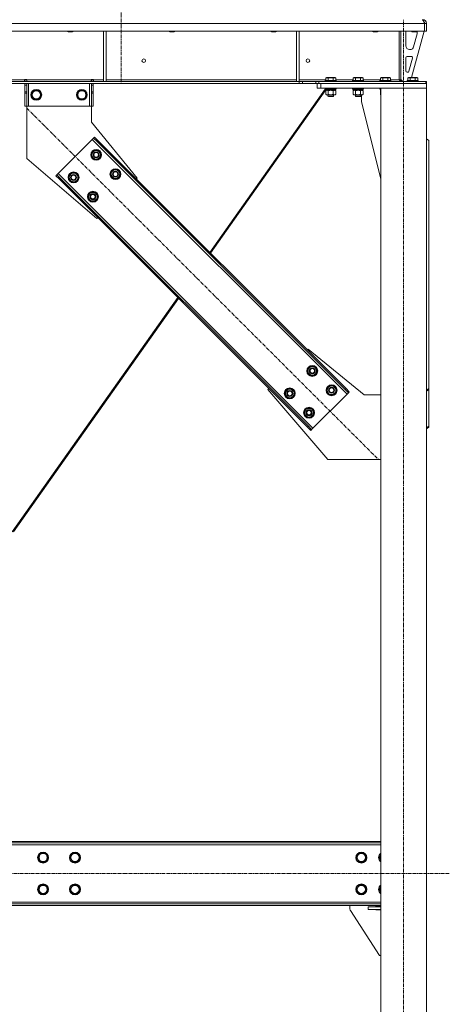
# Model space of a CAD drawing. Units: millimetres. Extents: x 0 to 45910, y -11 to 31500.
# Drawn here: x 14063 to 15006, y 19536 to 21698 of the extents above; entities that cross this region are included whole.
import ezdxf

# ---------------------------------------------------------------- set-up
doc = ezdxf.new("R2010")
doc.units = ezdxf.units.MM
doc.linetypes.add('K5LT_AXLED', pattern=[12, 7.5, -1.5, 1.5, -1.5])
doc.linetypes.add('K5LT_THIN', pattern=[0])
for name, color, linetype, true_color in [('OSI', 2, 'Continuous', 0xffff00), ('R', 1, 'Continuous', 0xff0000), ('WELDING', 7, 'Continuous', 0xffffff)]:
    doc.layers.add(name, color=color, linetype=linetype, true_color=true_color)

msp = doc.modelspace()

# ---------------------------------------------------------------- linework, layer by layer
at = {"layer": 'OSI', "color": 30, "linetype": 'K5LT_AXLED', "lineweight": 18, "true_color": 0xff8000}
for p, q in [((14285.4, 24280.4), (14285.4, 21558.4)), ((14905.4, 18673.4), (14905.4, 21698.4)), ((14078.4, 21504.1), (14849.9, 20732.7)), ((15005.6, 19823.4), (4171.2, 19823.4))]:
    msp.add_line(p, q, dxfattribs=at)
at = {"layer": 'R', "color": 7, "linetype": 'K5LT_THIN', "lineweight": 18}
for p, q in [((14951.4, 21690.4), (12277.5, 21690.4)), ((14947.4, 21698.4), (14947.4, 21697.8)), ((14951.4, 21690.4), (14951.4, 21673.4)), ((14951.4, 21690.4), (14951.4, 21690.4)), ((14955.4, 21690.4), (14951.4, 21690.4)), ((14951.4, 21690.4), (14951.4, 21673.4)), ((14955.4, 21690.4), (14955.4, 21673.4)), ((14951.4, 21673.4), (12277.5, 21673.4)), ((14167.8, 21673.4), (14167.8, 21672.5)), ((14167.8, 21672.5), (14168.8, 21671.9)), ((14168.6, 21672.5), (14167.8, 21672.5)), ((14179.8, 21672.5), (14168.6, 21672.5)), ((14169.5, 21671.9), (14168.8, 21671.9)), ((14178.8, 21671.9), (14169.5, 21671.9)), ((14179.8, 21672.5), (14178.8, 21671.9)), ((14179.8, 21673.4), (14179.8, 21672.5)), ((14246.8, 21673.4), (14246.8, 21562.9)), ((14252.8, 21673.4), (14252.8, 21562.9)), ((14391, 21673.4), (14391, 21672.5)), ((14391, 21672.5), (14392, 21671.9)), ((14391.8, 21672.5), (14391, 21672.5)), ((14403, 21672.5), (14391.8, 21672.5)), ((14392.7, 21671.9), (14392, 21671.9)), ((14402, 21671.9), (14392.7, 21671.9)), ((14403, 21672.5), (14402, 21671.9)), ((14403, 21673.4), (14403, 21672.5)), ((14614.2, 21673.4), (14614.2, 21672.5)), ((14614.2, 21672.5), (14615.2, 21671.9)), ((14615, 21672.5), (14614.2, 21672.5)), ((14626.2, 21672.5), (14615, 21672.5)), ((14615.9, 21671.9), (14615.2, 21671.9)), ((14625.2, 21671.9), (14615.9, 21671.9)), ((14626.2, 21672.5), (14625.2, 21671.9)), ((14626.2, 21673.4), (14626.2, 21672.5)), ((14670.4, 21673.4), (14670.4, 21562.9)), ((14676.4, 21673.4), (14676.4, 21562.9)), ((14837.4, 21673.4), (14837.4, 21672.5)), ((14837.4, 21672.5), (14838.4, 21671.9)), ((14838.2, 21672.5), (14837.4, 21672.5)), ((14849.4, 21672.5), (14838.2, 21672.5)), ((14839.1, 21671.9), (14838.4, 21671.9)), ((14848.4, 21671.9), (14839.1, 21671.9)), ((14849.4, 21672.5), (14848.4, 21671.9)), ((14849.4, 21673.4), (14849.4, 21672.5)), ((14895.4, 21673.4), (14895.4, 21566.4)), ((14899.4, 21673.4), (14899.4, 21566.4)), ((14910.4, 21640.9), (14910.4, 21670.4)), ((14950.4, 21673.4), (14922.8, 21571.4)), ((14923.4, 21673.4), (14923.4, 21672.5)), ((14923.4, 21672.5), (14924.4, 21671.9)), ((14924.2, 21672.5), (14923.4, 21672.5)), ((14935.4, 21672.5), (14924.2, 21672.5)), ((14925.1, 21671.9), (14924.4, 21671.9)), ((14934.4, 21671.9), (14925.1, 21671.9)), ((14935.2, 21667.4), (14927.4, 21638.8)), ((14935.4, 21672.5), (14934.4, 21671.9)), ((14935.4, 21673.4), (14935.4, 21672.5)), ((14935.4, 21670.4), (14935.4, 21669.5)), ((14951.4, 21673.4), (14951.4, 21673.4)), ((14955.4, 21673.4), (14951.4, 21673.4)), ((14919.7, 21632.9), (14918.4, 21632.9)), ((14910.4, 21585.9), (14910.4, 21614.9)), ((14913.4, 21617.9), (14921.9, 21617.9)), ((14924.8, 21614.1), (14916.9, 21585.1)), ((14914, 21582.9), (14913.4, 21582.9)), ((14676.3, 21562.4), (12552.6, 21562.4)), ((14676.3, 21558.4), (12552.6, 21558.4)), ((13829.2, 21566.4), (14073.6, 21566.4)), ((14073.6, 21567.4), (14073.6, 21566.4)), ((14078.6, 21567.4), (14073.6, 21567.4)), ((14073.6, 21562.4), (14073.6, 21566.4)), ((14074.1, 21566.4), (14074.1, 21567.4)), ((14078.1, 21566.4), (14074.1, 21566.4)), ((14074.1, 21562.4), (14074.1, 21566.4)), ((14074.1, 21554.4), (14074.1, 21558.4)), ((14078.1, 21566.4), (14078.1, 21567.4)), ((14078.1, 21566.4), (14078.1, 21562.4)), ((14078.1, 21558.4), (14078.1, 21554.4)), ((14078.6, 21567.4), (14078.6, 21566.4)), ((14078.6, 21562.4), (14078.6, 21566.4)), ((14078.6, 21566.4), (14219.6, 21566.4)), ((14082.1, 21558.4), (14082.1, 21508.4)), ((14216.1, 21558.4), (14216.1, 21508.4)), ((14224.6, 21567.4), (14219.6, 21567.4)), ((14219.6, 21566.4), (14219.6, 21567.4)), ((14219.6, 21562.4), (14219.6, 21566.4)), ((14220.1, 21567.4), (14220.1, 21566.4)), ((14220.1, 21566.4), (14224.1, 21566.4)), ((14220.1, 21562.4), (14220.1, 21566.4)), ((14220.1, 21554.4), (14220.1, 21558.4)), ((14224.1, 21567.4), (14224.1, 21566.4)), ((14224.1, 21566.4), (14224.1, 21562.4)), ((14224.1, 21558.4), (14224.1, 21554.4)), ((14224.6, 21566.4), (14224.6, 21567.4)), ((14224.6, 21562.4), (14224.6, 21566.4)), ((14224.6, 21566.4), (14246.8, 21566.4)), ((14246.8, 21562.9), (14252.8, 21562.9)), ((14252.8, 21566.4), (14670.4, 21566.4)), ((14670.4, 21562.9), (14676.4, 21562.9)), ((14676.3, 21562.4), (14676.3, 21558.4)), ((14676.3, 21562.4), (14683.4, 21562.4)), ((14683.4, 21558.4), (14676.3, 21558.4)), ((14676.4, 21566.4), (14734.5, 21566.4)), ((14712.5, 21562.4), (14683.4, 21562.4)), ((14683.4, 21562.4), (14683.4, 21558.4)), ((14712.5, 21558.4), (14683.4, 21558.4)), ((14712.5, 21562.4), (14719.6, 21562.4)), ((14712.5, 21558.4), (14712.5, 21562.4)), ((14719.6, 21558.4), (14712.5, 21558.4)), ((14715.4, 21548.4), (14715.4, 21558.4)), ((14719.6, 21558.4), (14719.6, 21562.4)), ((14719.6, 21562.4), (14954, 21562.4)), ((14719.6, 21558.4), (14954, 21558.4)), ((14723.4, 21558.4), (14955.4, 21558.4)), ((14723.4, 21548.4), (14723.4, 21558.4)), ((14733.4, 21564.6), (14733.6, 21564.9)), ((14733.4, 21564.6), (14733.4, 21562.7)), ((14757.4, 21564.6), (14733.4, 21564.6)), ((14757.4, 21562.7), (14733.4, 21562.7)), ((14733.4, 21562.7), (14733.6, 21562.4)), ((14757.3, 21564.9), (14733.6, 21564.9)), ((14734.5, 21570.3), (14736.5, 21571.4)), ((14734.5, 21570.3), (14734.5, 21564.9)), ((14754.4, 21571.4), (14736.5, 21571.4)), ((14740, 21570.3), (14740, 21564.9)), ((14750.9, 21570.3), (14750.9, 21564.9)), ((14756.4, 21570.3), (14754.4, 21571.4)), ((14756.4, 21570.3), (14756.4, 21564.9)), ((14756.4, 21566.4), (14794.5, 21566.4)), ((14757.4, 21564.6), (14757.3, 21564.9)), ((14757.4, 21562.7), (14757.3, 21562.4)), ((14757.4, 21564.6), (14757.4, 21562.7)), ((14793.4, 21564.6), (14793.6, 21564.9)), ((14793.4, 21564.6), (14793.4, 21562.7)), ((14817.4, 21564.6), (14793.4, 21564.6)), ((14817.4, 21562.7), (14793.4, 21562.7)), ((14793.4, 21562.7), (14793.6, 21562.4)), ((14817.3, 21564.9), (14793.6, 21564.9)), ((14794.5, 21570.3), (14796.5, 21571.4)), ((14794.5, 21570.3), (14794.5, 21564.9)), ((14814.4, 21571.4), (14796.5, 21571.4)), ((14800, 21570.3), (14800, 21564.9)), ((14810.9, 21570.3), (14810.9, 21564.9)), ((14816.4, 21570.3), (14814.4, 21571.4)), ((14816.4, 21570.3), (14816.4, 21564.9)), ((14816.4, 21566.4), (14854.5, 21566.4)), ((14817.4, 21564.6), (14817.3, 21564.9)), ((14817.4, 21562.7), (14817.3, 21562.4)), ((14817.4, 21564.6), (14817.4, 21562.7)), ((14853.4, 21564.6), (14853.6, 21564.9)), ((14853.4, 21564.6), (14853.4, 21562.7)), ((14877.4, 21564.6), (14853.4, 21564.6)), ((14877.4, 21562.7), (14853.4, 21562.7)), ((14853.4, 21562.7), (14853.6, 21562.4)), ((14877.3, 21564.9), (14853.6, 21564.9)), ((14854.5, 21570.3), (14856.5, 21571.4)), ((14854.5, 21570.3), (14854.5, 21564.9)), ((14874.4, 21571.4), (14856.5, 21571.4)), ((14860, 21570.3), (14860, 21564.9)), ((14870.9, 21570.3), (14870.9, 21564.9)), ((14876.4, 21570.3), (14874.4, 21571.4)), ((14876.4, 21570.3), (14876.4, 21564.9)), ((14876.4, 21566.4), (14895.4, 21566.4)), ((14877.4, 21564.6), (14877.3, 21564.9)), ((14877.4, 21562.7), (14877.3, 21562.4)), ((14877.4, 21564.6), (14877.4, 21562.7)), ((14899.4, 21566.4), (14895.4, 21566.4)), ((14899.4, 21566.9), (14903.4, 21562.9)), ((14913.4, 21562.9), (14903.4, 21562.9)), ((14913.4, 21564.6), (14913.6, 21564.9)), ((14913.4, 21564.6), (14913.4, 21562.7)), ((14937.4, 21564.6), (14913.4, 21564.6)), ((14937.4, 21562.7), (14913.4, 21562.7)), ((14913.4, 21562.7), (14913.6, 21562.4)), ((14937.3, 21564.9), (14913.6, 21564.9)), ((14914.5, 21570.3), (14916.5, 21571.4)), ((14914.5, 21570.3), (14914.5, 21564.9)), ((14934.4, 21571.4), (14916.5, 21571.4)), ((14920, 21570.3), (14920, 21564.9)), ((14930.9, 21570.3), (14930.9, 21564.9)), ((14936.4, 21570.3), (14934.4, 21571.4)), ((14936.4, 21570.3), (14936.4, 21564.9)), ((14937.4, 21564.6), (14937.3, 21564.9)), ((14937.4, 21562.7), (14937.3, 21562.4)), ((14937.4, 21564.6), (14937.4, 21562.7)), ((14954, 21558.4), (14954, 21562.4)), ((14955.4, 21562.4), (14954, 21562.4)), ((14955.4, 21558.4), (14955.4, 21562.4)), ((14955.4, 21548.4), (14955.4, 21558.4)), ((14074.1, 21539.9), (14074.1, 21554.4)), ((14078.1, 21554.4), (14074.1, 21554.4)), ((14078.1, 21539.9), (14074.1, 21539.9)), ((14074.1, 21537.3), (14074.1, 21539.9)), ((14074.1, 21508.4), (14074.1, 21537.3)), ((14078.1, 21537.3), (14074.1, 21537.3)), ((14078.1, 21539.9), (14078.1, 21554.4)), ((14078.1, 21539.9), (14078.1, 21537.3)), ((14078.1, 21508.4), (14078.1, 21537.3)), ((14088.2, 21533.4), (14093.7, 21542.9)), ((14093.7, 21542.9), (14099.1, 21542.9)), ((14099.1, 21542.9), (14104.6, 21542.9)), ((14104.6, 21542.9), (14110.1, 21533.4)), ((14188.2, 21533.4), (14193.7, 21542.9)), ((14193.7, 21542.9), (14199.1, 21542.9)), ((14199.1, 21542.9), (14204.6, 21542.9)), ((14204.6, 21542.9), (14210.1, 21533.4)), ((14220.1, 21554.4), (14220.1, 21539.9)), ((14220.1, 21554.4), (14224.1, 21554.4)), ((14220.1, 21539.9), (14224.1, 21539.9)), ((14220.1, 21537.3), (14220.1, 21539.9)), ((14220.1, 21537.3), (14220.1, 21508.4)), ((14220.1, 21537.3), (14224.1, 21537.3)), ((14224.1, 21554.4), (14224.1, 21539.9)), ((14224.1, 21539.9), (14224.1, 21537.3)), ((14224.1, 21537.3), (14224.1, 21508.4)), ((14733.5, 21546.1), (14480, 21187.4)), ((14734.9, 21544.4), (14481.6, 21185.9)), ((14723.4, 21548.4), (14715.4, 21548.4)), ((14723.4, 21548.4), (14955.4, 21548.4)), ((14733.4, 21548.1), (14733.6, 21548.4)), ((14733.4, 21548.1), (14733.4, 21546.2)), ((14757.4, 21548.1), (14733.4, 21548.1)), ((14757.4, 21546.2), (14733.4, 21546.2)), ((14733.4, 21546.2), (14733.6, 21545.9)), ((14757.3, 21545.9), (14733.6, 21545.9)), ((14734.5, 21542.6), (14735.9, 21543.4)), ((14734.5, 21542.6), (14734.5, 21534.3)), ((14734.9, 21545.9), (14734.9, 21543.4)), ((14744.4, 21543.4), (14734.9, 21543.4)), ((14740, 21542.6), (14740, 21534.3)), ((14744.4, 21543.4), (14743.3, 21545.9)), ((14744.4, 21543.4), (14745.4, 21543.4)), ((14745.4, 21543.4), (14747.7, 21543.4)), ((14747.7, 21543.4), (14746.6, 21545.9)), ((14755.9, 21543.4), (14747.7, 21543.4)), ((14750.9, 21542.6), (14750.9, 21534.3)), ((14756.4, 21542.6), (14754.9, 21543.4)), ((14756.5, 21542.6), (14755, 21543.4)), ((14755.9, 21545.9), (14755.9, 21543.4)), ((14756, 21543.4), (14755.9, 21543.4)), ((14756, 21545.9), (14756, 21543.4)), ((14756.4, 21542.6), (14756.4, 21534.3)), ((14756.5, 21542.6), (14756.5, 21534.3)), ((14757.5, 21548.1), (14757.3, 21548.4)), ((14757.4, 21548.1), (14757.3, 21548.4)), ((14757.5, 21546.2), (14757.3, 21545.9)), ((14757.4, 21546.2), (14757.3, 21545.9)), ((14757.3, 21545.9), (14757.3, 21545.9)), ((14757.5, 21548.1), (14757.4, 21548.1)), ((14757.4, 21548.1), (14757.4, 21546.2)), ((14757.5, 21546.2), (14757.4, 21546.2)), ((14757.5, 21548.1), (14757.5, 21546.2)), ((14793.4, 21548.1), (14793.6, 21548.4)), ((14793.4, 21548.1), (14793.4, 21546.2)), ((14817.4, 21548.1), (14793.4, 21548.1)), ((14817.4, 21546.2), (14793.4, 21546.2)), ((14793.4, 21546.2), (14793.6, 21545.9)), ((14817.3, 21545.9), (14793.6, 21545.9)), ((14794.5, 21542.6), (14795.9, 21543.4)), ((14794.5, 21542.6), (14794.5, 21534.3)), ((14794.9, 21545.9), (14794.9, 21543.4)), ((14804.4, 21543.4), (14794.9, 21543.4)), ((14800, 21542.6), (14800, 21534.3)), ((14804.4, 21543.4), (14803.3, 21545.9)), ((14804.4, 21543.4), (14805.4, 21543.4)), ((14805.4, 21543.4), (14807.7, 21543.4)), ((14807.7, 21543.4), (14806.6, 21545.9)), ((14815.9, 21543.4), (14807.7, 21543.4)), ((14810.9, 21542.6), (14810.9, 21534.3)), ((14816.4, 21542.6), (14814.9, 21543.4)), ((14815.9, 21545.9), (14815.9, 21543.4)), ((14816.4, 21542.6), (14816.4, 21534.3)), ((14817.4, 21548.1), (14817.3, 21548.4)), ((14817.4, 21546.2), (14817.3, 21545.9)), ((14817.4, 21548.1), (14817.4, 21546.2)), ((14853.4, 21548.1), (14853.6, 21548.4)), ((14853.4, 21548.1), (14853.4, 21546.2)), ((14855.4, 21548.1), (14853.4, 21548.1)), ((14855.4, 21546.2), (14853.4, 21546.2)), ((14853.4, 21546.2), (14853.6, 21545.9)), ((14855.4, 21545.9), (14853.6, 21545.9)), ((14854.5, 21542.6), (14855.4, 21543.1)), ((14854.5, 21542.6), (14854.5, 21534.3)), ((14854.9, 21545.9), (14854.9, 21543.4)), ((14855.4, 21543.4), (14854.9, 21543.4)), ((14855.4, 21548.4), (14955.4, 21548.4)), ((14855.4, 18833.4), (14855.4, 21548.4)), ((14955.4, 18833.4), (14955.4, 21548.4)), ((14093.7, 21523.9), (14088.2, 21533.4)), ((14104.6, 21523.9), (14093.7, 21523.9)), ((14110.1, 21533.4), (14104.6, 21523.9)), ((14193.7, 21523.9), (14188.2, 21533.4)), ((14204.6, 21523.9), (14193.7, 21523.9)), ((14210.1, 21533.4), (14204.6, 21523.9)), ((14734.5, 21534.3), (14735.9, 21533.4)), ((14737.2, 21533.4), (14735.9, 21533.4)), ((14754.9, 21533.4), (14737.2, 21533.4)), ((14739.4, 21533.4), (14739.4, 21530.5)), ((14751.4, 21530.5), (14739.4, 21530.5)), ((14739.4, 21530.5), (14740.4, 21529.9)), ((14750.4, 21529.9), (14740.4, 21529.9)), ((14751.4, 21530.5), (14750.4, 21529.9)), ((14750.5, 21529.9), (14750.4, 21529.9)), ((14751.5, 21530.5), (14750.5, 21529.9)), ((14751.4, 21533.4), (14751.4, 21530.5)), ((14751.5, 21530.5), (14751.4, 21530.5)), ((14751.5, 21533.4), (14751.5, 21530.5)), ((14756.4, 21534.3), (14754.9, 21533.4)), ((14755, 21533.4), (14754.9, 21533.4)), ((14756.5, 21534.3), (14755, 21533.4)), ((14794.5, 21534.3), (14795.9, 21533.4)), ((14797.2, 21533.4), (14795.9, 21533.4)), ((14814.9, 21533.4), (14797.2, 21533.4)), ((14799.4, 21533.4), (14799.4, 21530.5)), ((14811.4, 21530.5), (14799.4, 21530.5)), ((14799.4, 21530.5), (14800.4, 21529.9)), ((14810.4, 21529.9), (14800.4, 21529.9)), ((14811.4, 21530.5), (14810.4, 21529.9)), ((14810.5, 21529.9), (14810.4, 21529.9)), ((14811.5, 21530.5), (14810.5, 21529.9)), ((14811.4, 21533.4), (14811.4, 21530.5)), ((14811.5, 21530.5), (14811.4, 21530.5)), ((14811.5, 21533.4), (14811.5, 21530.5)), ((14812.6, 21518.4), (14812.6, 21533.4)), ((14855.4, 21349.2), (14812.6, 21518.4)), ((14816.4, 21534.3), (14814.9, 21533.4)), ((14854.5, 21534.3), (14855.4, 21533.7)), ((14078.1, 21508.4), (14074.1, 21508.4)), ((14082.1, 21508.4), (14078.1, 21508.4)), ((14078.1, 21508.4), (14078.1, 21393.4)), ((14216.1, 21508.4), (14082.1, 21508.4)), ((14220.1, 21508.4), (14216.1, 21508.4)), ((14220.1, 21508.4), (14224.1, 21508.4)), ((14220.1, 21473.4), (14220.1, 21508.4)), ((14320.6, 21350.3), (14220.1, 21473.4)), ((14222, 21435.6), (14147, 21360.6)), ((14224.8, 21438.4), (14222, 21435.6)), ((14781.3, 20876.3), (14222, 21435.6)), ((14226.9, 21440.5), (14224.8, 21438.4)), ((14231.9, 21431.3), (14224.8, 21438.4)), ((14226.9, 21440.5), (14234, 21433.4)), ((14234, 21433.4), (14231.9, 21431.3)), ((14777, 20886.2), (14231.9, 21431.3)), ((14779.1, 20888.3), (14234, 21433.4)), ((14960.4, 21433.4), (14955.4, 21437)), ((14960.4, 21433.4), (14960.4, 20888.3)), ((14219.5, 21401.6), (14225, 21411.1)), ((14225, 21411.1), (14235.9, 21411.1)), ((14235.9, 21411.1), (14238.7, 21406.4)), ((14078.1, 21393.4), (14232.2, 21262)), ((14222.2, 21396.9), (14219.5, 21401.6)), ((14225, 21392.1), (14222.2, 21396.9)), ((14235.9, 21392.1), (14225, 21392.1)), ((14241.4, 21401.6), (14235.9, 21392.1)), ((14238.7, 21406.4), (14241.4, 21401.6)), ((14240.1, 21399.3), (14240.7, 21399.3)), ((14240.9, 21402.6), (14240.8, 21402.6)), ((14240.8, 21400.5), (14240.9, 21400.5)), ((14261.9, 21359.2), (14267.4, 21368.7)), ((14267.4, 21368.7), (14278.4, 21368.7)), ((14278.4, 21368.7), (14281.1, 21363.9)), ((14281.1, 21363.9), (14283.9, 21359.2)), ((14142.1, 21355.6), (14144.2, 21357.8)), ((14149.1, 21348.6), (14142.1, 21355.6)), ((14147, 21360.6), (14144.2, 21357.8)), ((14144.2, 21357.8), (14151.3, 21350.7)), ((14147, 21360.6), (14706.3, 20801.3)), ((14149.1, 21348.6), (14151.3, 21350.7)), ((14149.1, 21348.6), (14694.3, 20803.4)), ((14151.3, 21350.7), (14696.4, 20805.6)), ((14170, 21352.1), (14175.5, 21361.6)), ((14172.7, 21347.4), (14170, 21352.1)), ((14175.5, 21342.6), (14172.7, 21347.4)), ((14175.5, 21361.6), (14186.4, 21361.6)), ((14186.4, 21342.6), (14175.5, 21342.6)), ((14186.4, 21361.6), (14189.2, 21356.9)), ((14191.9, 21352.1), (14186.4, 21342.6)), ((14189.2, 21356.9), (14191.9, 21352.1)), ((14190.6, 21349.8), (14191.2, 21349.8)), ((14191.4, 21353.1), (14191.3, 21353.1)), ((14191.3, 21351), (14191.4, 21351)), ((14264.7, 21354.4), (14261.9, 21359.2)), ((14267.4, 21349.7), (14264.7, 21354.4)), ((14278.4, 21349.7), (14267.4, 21349.7)), ((14283.9, 21359.2), (14278.4, 21349.7)), ((14282.5, 21356.9), (14283.1, 21356.9)), ((14283.2, 21358.1), (14283.3, 21358.1)), ((14283.3, 21360.2), (14283.3, 21360.2)), ((14318.8, 21348.6), (14320.6, 21350.3)), ((14212.4, 21309.7), (14217.9, 21319.2)), ((14215.2, 21304.9), (14212.4, 21309.7)), ((14217.9, 21300.2), (14215.2, 21304.9)), ((14217.9, 21319.2), (14228.9, 21319.2)), ((14228.9, 21300.2), (14217.9, 21300.2)), ((14228.9, 21319.2), (14231.6, 21314.4)), ((14234.4, 21309.7), (14228.9, 21300.2)), ((14231.6, 21314.4), (14234.4, 21309.7)), ((14233, 21307.4), (14233.6, 21307.4)), ((14233.7, 21308.6), (14233.8, 21308.6)), ((14233.8, 21310.7), (14233.8, 21310.7)), ((14232.2, 21262), (14234, 21263.7)), ((14409.8, 21088), (14046.4, 20573.8)), ((14411.3, 21086.4), (14048.8, 20573.5)), ((14694.3, 20973.1), (14696.1, 20974.9)), ((14696.1, 20974.9), (14819.1, 20874.4)), ((14693.9, 20927.2), (14699.4, 20936.7)), ((14699.4, 20936.7), (14710.4, 20936.7)), ((14710.4, 20936.7), (14713.1, 20931.9)), ((14713.1, 20931.9), (14715.9, 20927.2)), ((14696.7, 20922.4), (14693.9, 20927.2)), ((14699.4, 20917.7), (14696.7, 20922.4)), ((14710.4, 20917.7), (14699.4, 20917.7)), ((14715.9, 20927.2), (14710.4, 20917.7)), ((14714.5, 20924.9), (14715.1, 20924.9)), ((14715.2, 20926), (14715.3, 20926)), ((14715.3, 20928.2), (14715.3, 20928.2)), ((14607.7, 20886.5), (14609.4, 20888.3)), ((14736.4, 20884.7), (14741.8, 20894.2)), ((14741.8, 20894.2), (14752.8, 20894.2)), ((14752.8, 20894.2), (14755.6, 20889.5)), ((14755.6, 20889.5), (14758.3, 20884.7)), ((14779.1, 20888.3), (14777, 20886.2)), ((14779.1, 20888.3), (14786.2, 20881.2)), ((14955.4, 20884.7), (14960.4, 20888.3)), ((14960.4, 20888.3), (14960.4, 20886.2)), ((14739.1, 20732.4), (14607.7, 20886.5)), ((14644.4, 20877.7), (14649.9, 20887.2)), ((14647.2, 20872.9), (14644.4, 20877.7)), ((14649.9, 20868.2), (14647.2, 20872.9)), ((14649.9, 20887.2), (14660.9, 20887.2)), ((14660.9, 20868.2), (14649.9, 20868.2)), ((14660.9, 20887.2), (14663.6, 20882.4)), ((14666.4, 20877.7), (14660.9, 20868.2)), ((14663.6, 20882.4), (14666.4, 20877.7)), ((14665, 20875.4), (14665.6, 20875.4)), ((14665.7, 20876.5), (14665.8, 20876.5)), ((14665.8, 20878.7), (14665.8, 20878.7)), ((14706.3, 20801.3), (14781.3, 20876.3)), ((14739.1, 20880), (14736.4, 20884.7)), ((14741.8, 20875.2), (14739.1, 20880)), ((14752.8, 20875.2), (14741.8, 20875.2)), ((14758.3, 20884.7), (14752.8, 20875.2)), ((14757, 20882.5), (14757.6, 20882.5)), ((14757.6, 20883.6), (14757.8, 20883.6)), ((14757.8, 20885.8), (14757.7, 20885.8)), ((14784.1, 20879.1), (14777, 20886.2)), ((14781.3, 20876.3), (14784.1, 20879.1)), ((14786.2, 20881.2), (14784.1, 20879.1)), ((14819.1, 20874.4), (14855.4, 20874.4)), ((14960.4, 20886.2), (14955.4, 20882.6)), ((14960.4, 20805.6), (14960.4, 20886.2)), ((14686.9, 20835.3), (14692.3, 20844.8)), ((14689.6, 20830.5), (14686.9, 20835.3)), ((14692.3, 20825.8), (14689.6, 20830.5)), ((14692.3, 20844.8), (14703.3, 20844.8)), ((14703.3, 20825.8), (14692.3, 20825.8)), ((14703.3, 20844.8), (14706.1, 20840)), ((14708.8, 20835.3), (14703.3, 20825.8)), ((14706.1, 20840), (14708.8, 20835.3)), ((14707.5, 20833), (14708.1, 20833)), ((14708.1, 20834.1), (14708.3, 20834.1)), ((14708.3, 20836.3), (14708.2, 20836.3)), ((14694.3, 20803.4), (14696.4, 20805.6)), ((14701.4, 20796.4), (14694.3, 20803.4)), ((14696.4, 20805.6), (14703.5, 20798.5)), ((14955.4, 20802), (14960.4, 20805.6)), ((14960.4, 20803.4), (14955.4, 20799.9)), ((14960.4, 20803.4), (14960.4, 20805.6)), ((14701.4, 20796.4), (14703.5, 20798.5)), ((14703.5, 20798.5), (14706.3, 20801.3)), ((14855.4, 20732.4), (14739.1, 20732.4)), ((14855.4, 19893.4), (12322.4, 19893.4)), ((14855.4, 19890.4), (12322.4, 19890.4)), ((14855.4, 19886.4), (12322.4, 19886.4)), ((14103.2, 19858.4), (14108.7, 19867.9)), ((14108.7, 19848.9), (14103.2, 19858.4)), ((14108.7, 19867.9), (14114.1, 19867.9)), ((14114.1, 19867.9), (14119.6, 19867.9)), ((14119.6, 19867.9), (14125.1, 19858.4)), ((14125.1, 19858.4), (14119.6, 19848.9)), ((14173.2, 19858.4), (14178.7, 19867.9)), ((14178.7, 19848.9), (14173.2, 19858.4)), ((14178.7, 19867.9), (14184.1, 19867.9)), ((14184.1, 19867.9), (14189.6, 19867.9)), ((14189.6, 19867.9), (14195.1, 19858.4)), ((14195.1, 19858.4), (14189.6, 19848.9)), ((14801.7, 19858.4), (14807.2, 19867.9)), ((14807.2, 19848.9), (14801.7, 19858.4)), ((14807.2, 19867.9), (14812.6, 19867.9)), ((14812.6, 19867.9), (14818.1, 19867.9)), ((14818.1, 19867.9), (14823.6, 19858.4)), ((14823.6, 19858.4), (14818.1, 19848.9)), ((14851.7, 19858.4), (14855.4, 19865)), ((14855.4, 19851.9), (14851.7, 19858.4)), ((14119.6, 19848.9), (14108.7, 19848.9)), ((14189.6, 19848.9), (14178.7, 19848.9)), ((14818.1, 19848.9), (14807.2, 19848.9)), ((14103.2, 19788.4), (14108.7, 19797.9)), ((14108.7, 19778.9), (14103.2, 19788.4)), ((14108.7, 19797.9), (14114.1, 19797.9)), ((14114.1, 19797.9), (14119.6, 19797.9)), ((14119.6, 19797.9), (14125.1, 19788.4)), ((14125.1, 19788.4), (14119.6, 19778.9)), ((14173.2, 19788.4), (14178.7, 19797.9)), ((14178.7, 19778.9), (14173.2, 19788.4)), ((14178.7, 19797.9), (14184.1, 19797.9)), ((14184.1, 19797.9), (14189.6, 19797.9)), ((14189.6, 19797.9), (14195.1, 19788.4)), ((14195.1, 19788.4), (14189.6, 19778.9)), ((14801.7, 19788.4), (14807.2, 19797.9)), ((14807.2, 19778.9), (14801.7, 19788.4)), ((14807.2, 19797.9), (14812.6, 19797.9)), ((14812.6, 19797.9), (14818.1, 19797.9)), ((14818.1, 19797.9), (14823.6, 19788.4)), ((14823.6, 19788.4), (14818.1, 19778.9)), ((14851.7, 19788.4), (14855.4, 19795)), ((14855.4, 19781.9), (14851.7, 19788.4)), ((14119.6, 19778.9), (14108.7, 19778.9)), ((14189.6, 19778.9), (14178.7, 19778.9)), ((14818.1, 19778.9), (14807.2, 19778.9)), ((12322.4, 19760.4), (14855.4, 19760.4)), ((12322.4, 19756.4), (14855.4, 19756.4)), ((12322.4, 19753.4), (14855.4, 19753.4)), ((14787.6, 19753.4), (14787.6, 19744.9)), ((14788.5, 19742.2), (14852.6, 19643.4)), ((14827.6, 19744.4), (14827.6, 19750.4)), ((14827.6, 19750.4), (14855.4, 19750.4)), ((14827.6, 19744.4), (14855.4, 19744.4)), ((14844.1, 19751.4), (14855.4, 19751.4)), ((14844.1, 19750.4), (14844.1, 19751.4)), ((14844.1, 19743.4), (14844.1, 19744.4)), ((14855.4, 19743.4), (14844.1, 19743.4)), ((14852.6, 19643.4), (14855.4, 19643.4))]:
    msp.add_line(p, q, dxfattribs=at)
for centre, radius in [((14335.1, 21608.4), 4), ((14695.4, 21608.4), 4), ((14099.1, 21533.4), 12), ((14099.1, 21533.4), 11.8), ((14099.1, 21533.4), 8.97), ((14199.1, 21533.4), 12), ((14199.1, 21533.4), 11.8), ((14199.1, 21533.4), 8.97), ((14230.5, 21401.6), 12), ((14230.5, 21401.6), 11.8), ((14230.5, 21401.6), 6.5), ((14230.5, 21401.6), 6), ((14230.5, 21401.6), 5), ((14181, 21352.1), 12), ((14181, 21352.1), 11.8), ((14272.9, 21359.2), 12), ((14272.9, 21359.2), 11.8), ((14272.9, 21359.2), 6.5), ((14272.9, 21359.2), 6), ((14272.9, 21359.2), 5), ((14181, 21352.1), 6.5), ((14181, 21352.1), 6), ((14181, 21352.1), 5), ((14223.4, 21309.7), 12), ((14223.4, 21309.7), 11.8), ((14223.4, 21309.7), 6.5), ((14223.4, 21309.7), 6), ((14223.4, 21309.7), 5), ((14704.9, 20927.2), 12), ((14704.9, 20927.2), 11.8), ((14704.9, 20927.2), 6.5), ((14704.9, 20927.2), 6), ((14704.9, 20927.2), 5), ((14655.4, 20877.7), 12), ((14655.4, 20877.7), 11.8), ((14747.3, 20884.7), 12), ((14747.3, 20884.7), 11.8), ((14747.3, 20884.7), 6.5), ((14747.3, 20884.7), 6), ((14747.3, 20884.7), 5), ((14655.4, 20877.7), 6.5), ((14655.4, 20877.7), 6), ((14655.4, 20877.7), 5), ((14697.8, 20835.3), 12), ((14697.8, 20835.3), 11.8), ((14697.8, 20835.3), 6.5), ((14697.8, 20835.3), 6), ((14697.8, 20835.3), 5), ((14114.1, 19858.4), 12), ((14114.1, 19858.4), 11.8), ((14114.1, 19858.4), 8.97), ((14184.1, 19858.4), 12), ((14184.1, 19858.4), 11.8), ((14184.1, 19858.4), 8.97), ((14812.6, 19858.4), 12), ((14812.6, 19858.4), 11.8), ((14812.6, 19858.4), 8.97), ((14114.1, 19788.4), 12), ((14114.1, 19788.4), 11.8), ((14114.1, 19788.4), 8.97), ((14184.1, 19788.4), 12), ((14184.1, 19788.4), 11.8), ((14184.1, 19788.4), 8.97), ((14812.6, 19788.4), 12), ((14812.6, 19788.4), 11.8), ((14812.6, 19788.4), 8.97)]:
    msp.add_circle(centre, radius, dxfattribs=at)
for centre, radius, start, end in [((14947.4, 21690.4), 8, 0, 90), ((14947.4, 21690.4), 4, 0, 48.182), ((14918.4, 21670.4), 8, 157.9757, 180), ((14927.4, 21670.4), 8, 0, 14.0308), ((14927.4, 21669.5), 8, 344.8107, 0), ((14918.4, 21640.9), 8, 180, 270), ((14919.7, 21640.9), 8, 270, 344.8107), ((14913.4, 21614.9), 3, 90, 180), ((14921.9, 21614.9), 3, 344.8107, 90), ((14913.4, 21585.9), 3, 180, 270), ((14914, 21585.9), 3, 270, 344.8107), ((14903.4, 21566.4), 4, 180, 270), ((14230.5, 21401.6), 10.5, 124.7912, 175.2088), ((14230.5, 21401.6), 9.5, 30, 210), ((14230.5, 21401.6), 10.5, 64.7912, 115.2088), ((14230.5, 21401.6), 10.5, 5.5324, 55.2088), ((14230.5, 21401.6), 10.5, 184.7912, 235.2088), ((14230.5, 21401.6), 9.5, 210, 30), ((14230.5, 21401.6), 10.5, 244.7912, 295.2088), ((14230.5, 21401.6), 10.5, 304.7912, 347.3589), ((14230.5, 21401.6), 10.5, 347.3589, 353.8105), ((14272.9, 21359.2), 10.5, 124.7912, 175.2088), ((14272.9, 21359.2), 9.5, 30, 210), ((14272.9, 21359.2), 9.5, 210, 30), ((14272.9, 21359.2), 10.5, 64.7912, 115.2088), ((14272.9, 21359.2), 10.5, 5.5324, 55.2088), ((14181, 21352.1), 10.5, 124.7912, 175.2088), ((14181, 21352.1), 10.5, 184.7912, 235.2088), ((14181, 21352.1), 9.5, 30, 210), ((14181, 21352.1), 9.5, 210, 30), ((14181, 21352.1), 10.5, 64.7912, 115.2088), ((14181, 21352.1), 10.5, 244.7912, 295.2088), ((14181, 21352.1), 10.5, 5.5324, 55.2088), ((14181, 21352.1), 10.5, 304.7912, 347.3589), ((14181, 21352.1), 10.5, 347.3589, 353.8105), ((14272.9, 21359.2), 10.5, 184.7912, 235.2088), ((14272.9, 21359.2), 10.5, 244.7912, 295.2088), ((14272.9, 21359.2), 10.5, 304.7912, 347.3589), ((14272.9, 21359.2), 10.5, 347.3589, 353.8105), ((14223.4, 21309.7), 10.5, 124.7912, 175.2088), ((14223.4, 21309.7), 10.5, 184.7912, 235.2088), ((14223.4, 21309.7), 9.5, 30, 210), ((14223.4, 21309.7), 9.5, 210, 30), ((14223.4, 21309.7), 10.5, 64.7912, 115.2088), ((14223.4, 21309.7), 10.5, 244.7912, 295.2088), ((14223.4, 21309.7), 10.5, 5.5324, 55.2088), ((14223.4, 21309.7), 10.5, 304.7912, 347.3589), ((14223.4, 21309.7), 10.5, 347.3589, 353.8105), ((14704.9, 20927.2), 10.5, 124.7912, 175.2088), ((14704.9, 20927.2), 9.5, 30, 210), ((14704.9, 20927.2), 9.5, 210, 30), ((14704.9, 20927.2), 10.5, 64.7912, 115.2088), ((14704.9, 20927.2), 10.5, 5.5324, 55.2088), ((14704.9, 20927.2), 10.5, 184.7912, 235.2088), ((14704.9, 20927.2), 10.5, 244.7912, 295.2088), ((14704.9, 20927.2), 10.5, 304.7912, 347.3589), ((14704.9, 20927.2), 10.5, 347.3589, 353.8105), ((14655.4, 20877.7), 10.5, 64.7912, 115.2088), ((14747.3, 20884.7), 10.5, 124.7912, 175.2088), ((14747.3, 20884.7), 9.5, 30, 210), ((14747.3, 20884.7), 9.5, 210, 30), ((14747.3, 20884.7), 10.5, 64.7912, 115.2088), ((14747.3, 20884.7), 10.5, 5.5324, 55.2088), ((14655.4, 20877.7), 10.5, 124.7912, 175.2088), ((14655.4, 20877.7), 10.5, 184.7912, 235.2088), ((14655.4, 20877.7), 9.5, 30, 210), ((14655.4, 20877.7), 9.5, 210, 30), ((14655.4, 20877.7), 10.5, 244.7912, 295.2088), ((14655.4, 20877.7), 10.5, 5.5324, 55.2088), ((14655.4, 20877.7), 10.5, 304.7912, 347.3589), ((14655.4, 20877.7), 10.5, 347.3589, 353.8105), ((14747.3, 20884.7), 10.5, 184.7912, 235.2088), ((14747.3, 20884.7), 10.5, 244.7912, 295.2088), ((14747.3, 20884.7), 10.5, 304.7912, 347.3589), ((14747.3, 20884.7), 10.5, 347.3589, 353.8105), ((14697.8, 20835.3), 10.5, 64.7912, 115.2088), ((14697.8, 20835.3), 10.5, 124.7912, 175.2088), ((14697.8, 20835.3), 10.5, 184.7912, 235.2088), ((14697.8, 20835.3), 9.5, 30, 210), ((14697.8, 20835.3), 9.5, 210, 30), ((14697.8, 20835.3), 10.5, 244.7912, 295.2088), ((14697.8, 20835.3), 10.5, 5.5324, 55.2088), ((14697.8, 20835.3), 10.5, 304.7912, 347.3589), ((14697.8, 20835.3), 10.5, 347.3589, 353.8105), ((14862.6, 19858.4), 12, 126.8699, 233.1301), ((14862.6, 19858.4), 11.8, 127.5019, 232.4981), ((14862.6, 19858.4), 8.97, 143.3649, 216.6351), ((14862.6, 19788.4), 12, 126.8699, 233.1301), ((14862.6, 19788.4), 11.8, 127.5019, 232.4981), ((14862.6, 19788.4), 8.97, 143.3649, 216.6351), ((14792.6, 19744.9), 5, 180, 213.0239)]:
    msp.add_arc(centre, radius, start, end, dxfattribs=at)
at = {"layer": 'WELDING', "color": 7, "linetype": 'K5LT_THIN', "lineweight": 18}
for p, q in [((14950.3, 21693.1), (14950.2, 21693.3)), ((14950.4, 21692.9), (14950.3, 21693.1)), ((14950.5, 21692.7), (14950.4, 21692.9)), ((14950.5, 21692.6), (14950.5, 21692.7)), ((14950.5, 21692.7), (14950.5, 21692.7)), ((14950.5, 21692.7), (14950.5, 21692.7)), ((14950.6, 21692.4), (14950.5, 21692.6)), ((14950.7, 21692.2), (14950.6, 21692.4)), ((14950.8, 21692.1), (14950.7, 21692.2)), ((14950.8, 21692), (14950.8, 21692.1)), ((14950.9, 21691.7), (14950.8, 21692)), ((14950.8, 21692), (14950.8, 21692)), ((14950.8, 21692), (14950.8, 21692)), ((14951, 21691.5), (14950.9, 21691.7)), ((14951.1, 21691.4), (14951, 21691.5)), ((14951.1, 21691.3), (14951.1, 21691.4)), ((14951.2, 21691.1), (14951.1, 21691.3)), ((14951.1, 21691.3), (14951.1, 21691.3)), ((14951.1, 21691.3), (14951.1, 21691.3)), ((14951.3, 21690.9), (14951.2, 21691.1)), ((14951.4, 21690.6), (14951.3, 21690.9)), ((14951.4, 21690.5), (14951.4, 21690.6)), ((14738.1, 21543.3), (14737.2, 21543.4)), ((14739.1, 21543), (14738.1, 21543.3)), ((14740, 21542.6), (14739.1, 21543)), ((14756, 21542.8), (14755.8, 21542.9)), ((14756.3, 21542.7), (14756, 21542.8)), ((14756.5, 21542.6), (14756.3, 21542.7)), ((14854.8, 21542.8), (14854.5, 21542.6)), ((14855.1, 21542.9), (14854.8, 21542.8)), ((14855.4, 21543.1), (14855.1, 21542.9)), ((14755.8, 21533.9), (14756, 21534)), ((14756, 21534), (14756.3, 21534.2)), ((14756.3, 21534.2), (14756.5, 21534.3)), ((14854.5, 21534.3), (14854.8, 21534.1)), ((14854.8, 21534.1), (14855.1, 21533.9)), ((14855.1, 21533.9), (14855.4, 21533.8))]:
    msp.add_line(p, q, dxfattribs=at)
for points in [[(14946, 21698.4), (14946.1, 21698.4), (14946.4, 21698.4), (14946.8, 21698.2), (14947.2, 21698), (14947.6, 21697.7), (14947.9, 21697.2), (14948.3, 21696.7), (14948.7, 21696.1), (14949.1, 21695.4), (14949.5, 21694.7), (14949.9, 21693.9), (14950.3, 21693.1), (14950.7, 21692.2), (14951, 21691.3), (14951.3, 21690.7), (14951.4, 21690.4)], [(14902, 21562.4), (14901.9, 21562.4), (14901.5, 21562.4), (14901.1, 21562.5), (14900.6, 21562.6), (14900.1, 21562.8), (14899.7, 21563), (14899.2, 21563.3), (14898.7, 21563.6), (14898.3, 21563.9), (14897.8, 21564.3), (14897.3, 21564.7), (14896.9, 21565.1), (14896.4, 21565.5), (14895.9, 21566), (14895.6, 21566.3), (14895.4, 21566.4)]]:
    msp.add_open_spline(points, degree=3, dxfattribs=at)
for points, knots in [([(14740, 21570.3), (14739.6, 21570.5), (14739.2, 21570.7), (14738.7, 21570.9), (14738.5, 21570.9), (14738.2, 21571), (14737.9, 21571.1), (14737.6, 21571.1), (14737.2, 21571.1), (14736.9, 21571.1), (14736.6, 21571.1), (14736.2, 21571), (14735.8, 21570.9), (14735.2, 21570.7), (14734.7, 21570.4), (14734.5, 21570.3)], [0, 0, 0, 0, 2.912728, 3.529104, 4.366059, 5.20805, 5.90491, 6.841792, 7.999747, 8.992853, 9.878966, 10.753647, 12.031595, 13.665019, 16, 16, 16, 16]), ([(14750.9, 21570.3), (14750.7, 21570.3), (14750.1, 21570.5), (14748.9, 21570.8), (14747.8, 21571), (14746.9, 21571.1), (14746.2, 21571.1), (14745.7, 21571.1), (14745.4, 21571.1), (14745, 21571.1), (14744.6, 21571.1), (14744.2, 21571.1), (14743.7, 21571), (14743.1, 21571), (14742.1, 21570.8), (14741, 21570.6), (14740.2, 21570.3), (14740, 21570.3)], [0, 0, 0, 0, 2.896048, 7.635036, 13.675312, 16.352744, 19.030177, 21.193346, 22.27493, 23.356515, 25.164905, 26.973294, 28.781684, 30.590074, 34.691771, 40.985529, 43.953237, 43.953237, 43.953237, 43.953237]), ([(14756.4, 21570.3), (14756.1, 21570.5), (14755.7, 21570.7), (14755.2, 21570.9), (14754.9, 21570.9), (14754.7, 21571), (14754.4, 21571.1), (14754, 21571.1), (14753.7, 21571.1), (14753.3, 21571.1), (14753, 21571.1), (14752.7, 21571), (14752.2, 21570.9), (14751.6, 21570.7), (14751.2, 21570.4), (14750.9, 21570.3)], [0, 0, 0, 0, 2.912728, 3.529104, 4.366059, 5.20805, 5.90491, 6.841792, 7.999747, 8.992853, 9.878966, 10.753647, 12.031595, 13.665019, 16, 16, 16, 16]), ([(14800, 21570.3), (14799.6, 21570.5), (14799.2, 21570.7), (14798.7, 21570.9), (14798.5, 21570.9), (14798.2, 21571), (14797.9, 21571.1), (14797.6, 21571.1), (14797.2, 21571.1), (14796.9, 21571.1), (14796.6, 21571.1), (14796.2, 21571), (14795.8, 21570.9), (14795.2, 21570.7), (14794.7, 21570.4), (14794.5, 21570.3)], [0, 0, 0, 0, 2.912728, 3.529104, 4.366059, 5.20805, 5.90491, 6.841792, 7.999747, 8.992853, 9.878966, 10.753647, 12.031595, 13.665019, 16, 16, 16, 16]), ([(14810.9, 21570.3), (14810.7, 21570.3), (14810.1, 21570.5), (14808.9, 21570.8), (14807.8, 21571), (14806.9, 21571.1), (14806.2, 21571.1), (14805.7, 21571.1), (14805.4, 21571.1), (14805, 21571.1), (14804.6, 21571.1), (14804.2, 21571.1), (14803.7, 21571), (14803.1, 21571), (14802.1, 21570.8), (14801, 21570.6), (14800.2, 21570.3), (14800, 21570.3)], [0, 0, 0, 0, 2.896048, 7.635036, 13.675312, 16.352744, 19.030177, 21.193346, 22.27493, 23.356515, 25.164905, 26.973294, 28.781684, 30.590074, 34.691771, 40.985529, 43.953237, 43.953237, 43.953237, 43.953237]), ([(14816.4, 21570.3), (14816.1, 21570.5), (14815.7, 21570.7), (14815.2, 21570.9), (14814.9, 21570.9), (14814.7, 21571), (14814.4, 21571.1), (14814, 21571.1), (14813.7, 21571.1), (14813.3, 21571.1), (14813, 21571.1), (14812.7, 21571), (14812.2, 21570.9), (14811.6, 21570.7), (14811.2, 21570.4), (14810.9, 21570.3)], [0, 0, 0, 0, 2.912728, 3.529104, 4.366059, 5.20805, 5.90491, 6.841792, 7.999747, 8.992853, 9.878966, 10.753647, 12.031595, 13.665019, 16, 16, 16, 16]), ([(14860, 21570.3), (14859.6, 21570.5), (14859.2, 21570.7), (14858.7, 21570.9), (14858.5, 21570.9), (14858.2, 21571), (14857.9, 21571.1), (14857.6, 21571.1), (14857.2, 21571.1), (14856.9, 21571.1), (14856.6, 21571.1), (14856.2, 21571), (14855.8, 21570.9), (14855.2, 21570.7), (14854.7, 21570.4), (14854.5, 21570.3)], [0, 0, 0, 0, 2.912728, 3.529104, 4.366059, 5.20805, 5.90491, 6.841792, 7.999747, 8.992853, 9.878966, 10.753647, 12.031595, 13.665019, 16, 16, 16, 16]), ([(14870.9, 21570.3), (14870.7, 21570.3), (14870.1, 21570.5), (14868.9, 21570.8), (14867.8, 21571), (14866.9, 21571.1), (14866.2, 21571.1), (14865.7, 21571.1), (14865.4, 21571.1), (14865, 21571.1), (14864.6, 21571.1), (14864.2, 21571.1), (14863.7, 21571), (14863.1, 21571), (14862.1, 21570.8), (14861, 21570.6), (14860.2, 21570.3), (14860, 21570.3)], [0, 0, 0, 0, 2.896048, 7.635036, 13.675312, 16.352744, 19.030177, 21.193346, 22.27493, 23.356515, 25.164905, 26.973294, 28.781684, 30.590074, 34.691771, 40.985529, 43.953237, 43.953237, 43.953237, 43.953237]), ([(14876.4, 21570.3), (14876.1, 21570.5), (14875.7, 21570.7), (14875.2, 21570.9), (14874.9, 21570.9), (14874.7, 21571), (14874.4, 21571.1), (14874, 21571.1), (14873.7, 21571.1), (14873.3, 21571.1), (14873, 21571.1), (14872.7, 21571), (14872.2, 21570.9), (14871.6, 21570.7), (14871.2, 21570.4), (14870.9, 21570.3)], [0, 0, 0, 0, 2.912728, 3.529104, 4.366059, 5.20805, 5.90491, 6.841792, 7.999747, 8.992853, 9.878966, 10.753647, 12.031595, 13.665019, 16, 16, 16, 16]), ([(14920, 21570.3), (14919.6, 21570.5), (14919.2, 21570.7), (14918.7, 21570.9), (14918.5, 21570.9), (14918.2, 21571), (14917.9, 21571.1), (14917.6, 21571.1), (14917.2, 21571.1), (14916.9, 21571.1), (14916.6, 21571.1), (14916.2, 21571), (14915.8, 21570.9), (14915.2, 21570.7), (14914.7, 21570.4), (14914.5, 21570.3)], [0, 0, 0, 0, 2.912728, 3.529104, 4.366059, 5.20805, 5.90491, 6.841792, 7.999747, 8.992853, 9.878966, 10.753647, 12.031595, 13.665019, 16, 16, 16, 16]), ([(14930.9, 21570.3), (14930.7, 21570.3), (14930.1, 21570.5), (14928.9, 21570.8), (14927.8, 21571), (14926.9, 21571.1), (14926.2, 21571.1), (14925.7, 21571.1), (14925.4, 21571.1), (14925, 21571.1), (14924.6, 21571.1), (14924.2, 21571.1), (14923.7, 21571), (14923.1, 21571), (14922.1, 21570.8), (14921, 21570.6), (14920.2, 21570.3), (14920, 21570.3)], [0, 0, 0, 0, 2.896048, 7.635036, 13.675312, 16.352744, 19.030177, 21.193346, 22.27493, 23.356515, 25.164905, 26.973294, 28.781684, 30.590074, 34.691771, 40.985529, 43.953237, 43.953237, 43.953237, 43.953237]), ([(14936.4, 21570.3), (14936.1, 21570.5), (14935.7, 21570.7), (14935.2, 21570.9), (14934.9, 21570.9), (14934.7, 21571), (14934.4, 21571.1), (14934, 21571.1), (14933.7, 21571.1), (14933.3, 21571.1), (14933, 21571.1), (14932.7, 21571), (14932.2, 21570.9), (14931.6, 21570.7), (14931.2, 21570.4), (14930.9, 21570.3)], [0, 0, 0, 0, 2.912728, 3.529104, 4.366059, 5.20805, 5.90491, 6.841792, 7.999747, 8.992853, 9.878966, 10.753647, 12.031595, 13.665019, 16, 16, 16, 16]), ([(14737.2, 21543.4), (14737, 21543.4), (14736.7, 21543.4), (14736.2, 21543.3), (14735.7, 21543.2), (14735.1, 21542.9), (14734.7, 21542.7), (14734.5, 21542.6)], [0, 0, 0, 0, 1.597458, 2.676777, 4.235764, 6.182879, 8, 8, 8, 8]), ([(14745.4, 21543.4), (14745.3, 21543.4), (14744.9, 21543.4), (14744.3, 21543.4), (14743.8, 21543.4), (14743.3, 21543.3), (14742.9, 21543.2), (14742.7, 21543.2), (14742.5, 21543.2), (14742.4, 21543.2), (14742.2, 21543.1), (14742, 21543.1), (14741.8, 21543), (14741.6, 21543), (14741.3, 21542.9), (14741, 21542.9), (14740.7, 21542.8), (14740.4, 21542.7), (14740.2, 21542.7), (14740, 21542.6), (14740, 21542.6)], [0, 0, 0, 0, 0.426692, 0.853385, 1.280077, 1.70677, 1.976977, 2.112081, 2.247185, 2.382289, 2.517392, 2.652496, 2.7876, 2.975699, 3.163798, 3.539996, 3.728096, 3.916195, 4.104294, 4.292393, 4.292393, 4.292393, 4.292393]), ([(14750.9, 21542.6), (14750.9, 21542.6), (14750.7, 21542.6), (14750.6, 21542.7), (14750.4, 21542.7), (14750.1, 21542.8), (14749.8, 21542.9), (14749.5, 21543), (14749.2, 21543), (14748.9, 21543.1), (14748.7, 21543.1), (14748.5, 21543.2), (14748.3, 21543.2), (14748, 21543.2), (14747.6, 21543.3), (14747.3, 21543.3), (14746.8, 21543.4), (14746.3, 21543.4), (14745.8, 21543.4), (14745.6, 21543.4), (14745.4, 21543.4)], [0, 0, 0, 0, 0.14736, 0.294719, 0.442079, 0.589439, 0.884158, 1.178877, 1.396237, 1.613598, 1.830958, 1.939638, 2.048318, 2.328827, 2.609337, 2.889846, 3.170356, 3.731374, 4.011884, 4.292393, 4.292393, 4.292393, 4.292393]), ([(14753.7, 21543.4), (14753.5, 21543.4), (14753.3, 21543.4), (14752.9, 21543.4), (14752.6, 21543.3), (14752.1, 21543.1), (14751.6, 21542.9), (14751.1, 21542.7), (14750.9, 21542.6)], [0, 0, 0, 0, 1.192024, 2.404251, 3.60809, 4.765234, 6.955738, 9, 9, 9, 9]), ([(14756.4, 21542.6), (14756.1, 21542.7), (14755.7, 21543), (14755.1, 21543.2), (14754.7, 21543.3), (14754.4, 21543.4), (14754, 21543.4), (14753.8, 21543.4), (14753.7, 21543.4)], [0, 0, 0, 0, 2.905563, 4.375924, 5.511195, 6.679161, 7.850161, 9, 9, 9, 9]), ([(14797.2, 21543.4), (14797, 21543.4), (14796.7, 21543.4), (14796.2, 21543.3), (14795.7, 21543.2), (14795.1, 21542.9), (14794.7, 21542.7), (14794.5, 21542.6)], [0, 0, 0, 0, 1.597458, 2.676777, 4.235764, 6.182879, 8, 8, 8, 8]), ([(14800, 21542.6), (14799.6, 21542.8), (14799.1, 21543), (14798.5, 21543.2), (14798.1, 21543.3), (14797.7, 21543.4), (14797.4, 21543.4), (14797.2, 21543.4)], [0, 0, 0, 0, 3.005828, 4.318193, 5.5895, 6.632109, 8, 8, 8, 8]), ([(14805.4, 21543.4), (14805.3, 21543.4), (14804.9, 21543.4), (14804.3, 21543.4), (14803.8, 21543.4), (14803.3, 21543.3), (14802.9, 21543.2), (14802.7, 21543.2), (14802.5, 21543.2), (14802.4, 21543.2), (14802.2, 21543.1), (14802, 21543.1), (14801.8, 21543), (14801.6, 21543), (14801.3, 21542.9), (14801, 21542.9), (14800.7, 21542.8), (14800.4, 21542.7), (14800.2, 21542.7), (14800, 21542.6), (14800, 21542.6)], [0, 0, 0, 0, 0.426692, 0.853385, 1.280077, 1.70677, 1.976977, 2.112081, 2.247185, 2.382289, 2.517392, 2.652496, 2.7876, 2.975699, 3.163798, 3.539996, 3.728096, 3.916195, 4.104294, 4.292393, 4.292393, 4.292393, 4.292393]), ([(14810.9, 21542.6), (14810.9, 21542.6), (14810.7, 21542.6), (14810.6, 21542.7), (14810.4, 21542.7), (14810.1, 21542.8), (14809.8, 21542.9), (14809.5, 21543), (14809.2, 21543), (14808.9, 21543.1), (14808.7, 21543.1), (14808.5, 21543.2), (14808.3, 21543.2), (14808, 21543.2), (14807.6, 21543.3), (14807.3, 21543.3), (14806.8, 21543.4), (14806.3, 21543.4), (14805.8, 21543.4), (14805.6, 21543.4), (14805.4, 21543.4)], [0, 0, 0, 0, 0.14736, 0.294719, 0.442079, 0.589439, 0.884158, 1.178877, 1.396237, 1.613598, 1.830958, 1.939638, 2.048318, 2.328827, 2.609337, 2.889846, 3.170356, 3.731374, 4.011884, 4.292393, 4.292393, 4.292393, 4.292393]), ([(14813.7, 21543.4), (14813.5, 21543.4), (14813.3, 21543.4), (14812.9, 21543.4), (14812.6, 21543.3), (14812.1, 21543.1), (14811.6, 21542.9), (14811.1, 21542.7), (14810.9, 21542.6)], [0, 0, 0, 0, 1.192024, 2.404251, 3.60809, 4.765234, 6.955738, 9, 9, 9, 9]), ([(14816.4, 21542.6), (14816.1, 21542.7), (14815.7, 21543), (14815.1, 21543.2), (14814.7, 21543.3), (14814.4, 21543.4), (14814, 21543.4), (14813.8, 21543.4), (14813.7, 21543.4)], [0, 0, 0, 0, 2.905563, 4.375924, 5.511195, 6.679161, 7.850161, 9, 9, 9, 9]), ([(14734.5, 21534.3), (14734.7, 21534.1), (14735.2, 21533.9), (14735.8, 21533.7), (14736.3, 21533.5), (14736.8, 21533.4), (14737.1, 21533.4), (14737.2, 21533.4)], [0, 0, 0, 0, 2.217775, 3.830428, 5.353122, 6.821732, 8, 8, 8, 8]), ([(14737.2, 21533.4), (14737.4, 21533.4), (14737.7, 21533.5), (14738.2, 21533.5), (14738.7, 21533.7), (14739.2, 21533.9), (14739.7, 21534.1), (14740, 21534.3)], [0, 0, 0, 0, 1.523216, 3.057663, 3.814901, 5.878539, 8, 8, 8, 8]), ([(14740, 21534.3), (14740.1, 21534.3), (14740.2, 21534.2), (14740.5, 21534.1), (14740.8, 21534.1), (14741.3, 21533.9), (14742.1, 21533.8), (14743.1, 21533.6), (14743.8, 21533.5), (14744.4, 21533.5), (14744.7, 21533.4), (14745, 21533.4), (14745.3, 21533.4), (14745.5, 21533.4), (14745.8, 21533.4), (14746.2, 21533.4), (14746.5, 21533.5), (14747, 21533.5), (14747.6, 21533.6), (14748.5, 21533.7), (14749.4, 21533.9), (14750.2, 21534.1), (14750.6, 21534.2), (14750.8, 21534.2), (14750.9, 21534.3)], [0, 0, 0, 0, 0.360272, 0.720544, 1.080816, 1.441087, 2.882175, 4.029166, 5.176157, 5.634334, 6.092512, 6.546256, 6.773128, 7, 7.455961, 7.911922, 8.367882, 8.823843, 9.735765, 10.647686, 12.323843, 13.161922, 13.580961, 14, 14, 14, 14]), ([(14750.9, 21534.3), (14751.3, 21534.1), (14751.7, 21533.9), (14752.3, 21533.7), (14752.6, 21533.6), (14752.9, 21533.5), (14753.3, 21533.4), (14753.6, 21533.4), (14754, 21533.4), (14754.3, 21533.5), (14754.6, 21533.5), (14755.1, 21533.7), (14755.7, 21533.9), (14756.2, 21534.1), (14756.4, 21534.3)], [0, 0, 0, 0, 2.72415, 3.912285, 4.716446, 5.530362, 6.353984, 7.500189, 8.40607, 9.211142, 9.998759, 11.128707, 12.847273, 15, 15, 15, 15]), ([(14794.5, 21534.3), (14794.7, 21534.1), (14795.2, 21533.9), (14795.8, 21533.7), (14796.3, 21533.5), (14796.8, 21533.4), (14797.1, 21533.4), (14797.2, 21533.4)], [0, 0, 0, 0, 2.217775, 3.830428, 5.353122, 6.821732, 8, 8, 8, 8]), ([(14797.2, 21533.4), (14797.4, 21533.4), (14797.7, 21533.5), (14798.2, 21533.5), (14798.7, 21533.7), (14799.2, 21533.9), (14799.7, 21534.1), (14800, 21534.3)], [0, 0, 0, 0, 1.523216, 3.057663, 3.814901, 5.878539, 8, 8, 8, 8]), ([(14800, 21534.3), (14800.1, 21534.3), (14800.2, 21534.2), (14800.5, 21534.1), (14800.8, 21534.1), (14801.3, 21533.9), (14802.1, 21533.8), (14803.1, 21533.6), (14803.8, 21533.5), (14804.4, 21533.5), (14804.7, 21533.4), (14805, 21533.4), (14805.3, 21533.4), (14805.5, 21533.4), (14805.8, 21533.4), (14806.2, 21533.4), (14806.5, 21533.5), (14807, 21533.5), (14807.6, 21533.6), (14808.5, 21533.7), (14809.4, 21533.9), (14810.2, 21534.1), (14810.6, 21534.2), (14810.8, 21534.2), (14810.9, 21534.3)], [0, 0, 0, 0, 0.360272, 0.720544, 1.080816, 1.441087, 2.882175, 4.029166, 5.176157, 5.634334, 6.092512, 6.546256, 6.773128, 7, 7.455961, 7.911922, 8.367882, 8.823843, 9.735765, 10.647686, 12.323843, 13.161922, 13.580961, 14, 14, 14, 14]), ([(14810.9, 21534.3), (14811.3, 21534.1), (14811.7, 21533.9), (14812.3, 21533.7), (14812.6, 21533.6), (14812.9, 21533.5), (14813.3, 21533.4), (14813.6, 21533.4), (14814, 21533.4), (14814.3, 21533.5), (14814.6, 21533.5), (14815.1, 21533.7), (14815.7, 21533.9), (14816.2, 21534.1), (14816.4, 21534.3)], [0, 0, 0, 0, 2.72415, 3.912285, 4.716446, 5.530362, 6.353984, 7.500189, 8.40607, 9.211142, 9.998759, 11.128707, 12.847273, 15, 15, 15, 15])]:
    msp.add_open_spline(points, degree=3, knots=knots, dxfattribs=at)

doc.saveas('drawing.dxf')
